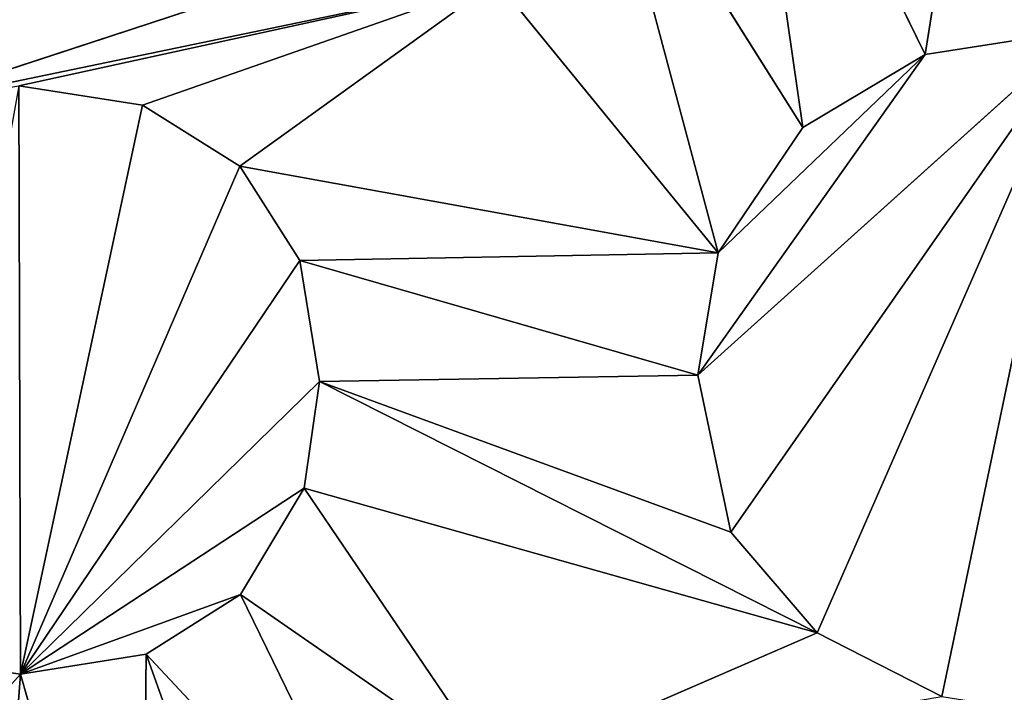
# Model space of a CAD drawing. Units: millimetres. Extents: x -900 to 902, y -842 to 798.
# Drawn here: x -201 to -196, y -201 to -197 of the extents above; entities that cross this region are included whole.
import ezdxf

# ---------------------------------------------------------------- set-up
doc = ezdxf.new("R2010")
doc.units = ezdxf.units.MM
doc.header["$LTSCALE"] = 25.4
doc.layers.get('0').update_dxf_attribs({"true_color": 0xffffff})

# ---------------------------------------------------------------- blocks, each defined once
blk = doc.blocks.new('002609 3D STL.STL')
at = {"color": 27, "true_color": 0x8f4e35}
for p, q in [((713.7488, -1003.0631, 701), (714.1726, -1000.4078, 701)), ((713.7488, -1003.0631, 701), (714.1726, -1000.4078, 701)), ((713.0803, -1003.463, 701), (712.7189, -1000.9567, 701)), ((713.0803, -1003.463, 701), (712.7189, -1000.9567, 701)), ((713.7488, -1003.0631, 701), (712.7189, -1000.9567, 701)), ((713.7488, -1003.0631, 701), (712.7189, -1000.9567, 701)), ((712.6175, -1004.1481, 701), (711.9562, -1001.6752, 701)), ((712.6175, -1004.1481, 701), (711.9562, -1001.6752, 701)), ((713.0803, -1003.463, 701), (711.9562, -1001.6752, 701)), ((713.0803, -1003.463, 701), (711.9562, -1001.6752, 701)), ((711.2338, -1002.3241, 701), (708.134, -1003.3425, 701)), ((711.2338, -1002.3241, 701), (708.134, -1003.3425, 701)), ((708.134, -1003.3425, 701), (711.4028, -1002.6622, 701)), ((708.134, -1003.3425, 701), (711.4028, -1002.6622, 701)), ((708.7897, -1003.2338, 701), (711.4028, -1002.6622, 701)), ((708.7897, -1003.2338, 701), (711.4028, -1002.6622, 701)), ((709.4666, -1003.3401, 701), (711.4028, -1002.6622, 701)), ((709.4666, -1003.3401, 701), (711.4028, -1002.6622, 701)), ((709.999, -1003.6736, 701), (711.4028, -1002.6622, 701)), ((709.999, -1003.6736, 701), (711.4028, -1002.6622, 701)), ((712.6175, -1004.1481, 701), (711.4028, -1002.6622, 701)), ((712.6175, -1004.1481, 701), (711.4028, -1002.6622, 701)), ((712.5054, -1004.8168, 700), (714.6036, -1002.9293, 700)), ((712.5054, -1004.8168, 700), (714.6036, -1002.9293, 700)), ((712.6857, -1005.6772, 700), (714.6036, -1002.9293, 700)), ((712.6857, -1005.6772, 700), (714.6036, -1002.9293, 700)), ((713.1589, -1006.2271, 700), (714.6036, -1002.9293, 700)), ((713.1589, -1006.2271, 700), (714.6036, -1002.9293, 700)), ((713.7488, -1003.0631, 701), (714.6036, -1002.9293, 701)), ((713.7488, -1003.0631, 701), (714.6036, -1002.9293, 701)), ((713.7488, -1003.0631, 701), (714.6036, -1002.9293, 700)), ((713.7488, -1003.0631, 701), (714.6036, -1002.9293, 700)), ((713.7488, -1003.0631, 700), (714.6036, -1002.9293, 700)), ((713.7488, -1003.0631, 700), (714.6036, -1002.9293, 700)), ((713.84, -1006.5762, 700), (714.6036, -1002.9293, 700)), ((713.84, -1006.5762, 700), (714.6036, -1002.9293, 700)), ((712.5054, -1004.8168, 700), (713.7488, -1003.0631, 700)), ((712.5054, -1004.8168, 700), (713.7488, -1003.0631, 700)), ((712.6175, -1004.1481, 700), (713.7488, -1003.0631, 700)), ((712.6175, -1004.1481, 700), (713.7488, -1003.0631, 700)), ((713.0803, -1003.463, 701), (713.7488, -1003.0631, 701)), ((713.0803, -1003.463, 701), (713.7488, -1003.0631, 701)), ((713.0803, -1003.463, 701), (713.7488, -1003.0631, 700)), ((713.0803, -1003.463, 701), (713.7488, -1003.0631, 700)), ((713.0803, -1003.463, 700), (713.7488, -1003.0631, 700)), ((713.0803, -1003.463, 700), (713.7488, -1003.0631, 700)), ((713.7488, -1003.0631, 701), (713.7488, -1003.0631, 700)), ((713.7488, -1003.0631, 701), (713.7488, -1003.0631, 700)), ((708.7897, -1003.2338, 701), (709.4666, -1003.3401, 701)), ((708.7897, -1003.2338, 701), (709.4666, -1003.3401, 701)), ((708.7897, -1003.2338, 701), (709.4666, -1003.3401, 700)), ((708.7897, -1003.2338, 701), (709.4666, -1003.3401, 700)), ((708.7897, -1003.2338, 700), (709.4666, -1003.3401, 700)), ((708.7897, -1003.2338, 700), (709.4666, -1003.3401, 700)), ((708.7897, -1003.2338, 700), (708.799, -1006.4532, 700)), ((708.7897, -1003.2338, 700), (708.799, -1006.4532, 700)), ((709.4666, -1003.3401, 700), (708.799, -1006.4532, 700)), ((709.4666, -1003.3401, 700), (708.799, -1006.4532, 700)), ((709.4666, -1003.3401, 701), (709.999, -1003.6736, 701)), ((709.4666, -1003.3401, 701), (709.999, -1003.6736, 701)), ((709.4666, -1003.3401, 701), (709.999, -1003.6736, 700)), ((709.4666, -1003.3401, 701), (709.999, -1003.6736, 700)), ((709.4666, -1003.3401, 701), (709.4666, -1003.3401, 700)), ((709.4666, -1003.3401, 700), (709.999, -1003.6736, 700)), ((709.4666, -1003.3401, 701), (709.4666, -1003.3401, 700)), ((709.4666, -1003.3401, 700), (709.999, -1003.6736, 700)), ((712.6175, -1004.1481, 701), (713.0803, -1003.463, 701)), ((712.6175, -1004.1481, 701), (713.0803, -1003.463, 701)), ((712.6175, -1004.1481, 701), (713.0803, -1003.463, 700)), ((712.6175, -1004.1481, 701), (713.0803, -1003.463, 700)), ((712.6175, -1004.1481, 700), (713.0803, -1003.463, 700)), ((712.6175, -1004.1481, 700), (713.0803, -1003.463, 700)), ((713.0803, -1003.463, 701), (713.0803, -1003.463, 700)), ((713.0803, -1003.463, 701), (713.0803, -1003.463, 700)), ((709.999, -1003.6736, 700), (708.799, -1006.4532, 700)), ((709.999, -1003.6736, 700), (708.799, -1006.4532, 700)), ((712.6175, -1004.1481, 701), (709.999, -1003.6736, 701)), ((709.999, -1003.6736, 701), (710.3267, -1004.1895, 701)), ((712.6175, -1004.1481, 701), (709.999, -1003.6736, 701)), ((709.999, -1003.6736, 700), (709.999, -1003.6736, 701)), ((709.999, -1003.6736, 701), (710.3267, -1004.1895, 701)), ((709.999, -1003.6736, 701), (710.3267, -1004.1895, 700)), ((709.999, -1003.6736, 701), (710.3267, -1004.1895, 700)), ((709.999, -1003.6736, 700), (709.999, -1003.6736, 701)), ((709.999, -1003.6736, 700), (710.3267, -1004.1895, 700)), ((709.999, -1003.6736, 700), (710.3267, -1004.1895, 700)), ((712.6175, -1004.1481, 701), (710.3267, -1004.1895, 701)), ((712.6175, -1004.1481, 701), (710.3267, -1004.1895, 701)), ((712.5054, -1004.8168, 701), (712.6175, -1004.1481, 701)), ((712.5054, -1004.8168, 701), (712.6175, -1004.1481, 701)), ((712.5054, -1004.8168, 701), (712.6175, -1004.1481, 700)), ((712.5054, -1004.8168, 701), (712.6175, -1004.1481, 700)), ((712.5054, -1004.8168, 700), (712.6175, -1004.1481, 700)), ((712.5054, -1004.8168, 700), (712.6175, -1004.1481, 700)), ((712.6175, -1004.1481, 701), (712.6175, -1004.1481, 700)), ((712.6175, -1004.1481, 701), (712.6175, -1004.1481, 700)), ((710.3267, -1004.1895, 700), (708.799, -1006.4532, 700)), ((710.3267, -1004.1895, 700), (708.799, -1006.4532, 700)), ((712.5054, -1004.8168, 701), (710.3267, -1004.1895, 701)), ((710.3267, -1004.1895, 701), (710.4354, -1004.8515, 701)), ((712.5054, -1004.8168, 701), (710.3267, -1004.1895, 701)), ((710.3267, -1004.1895, 701), (710.4354, -1004.8515, 701)), ((710.3267, -1004.1895, 701), (710.4354, -1004.8515, 700)), ((710.3267, -1004.1895, 701), (710.4354, -1004.8515, 700)), ((710.3267, -1004.1895, 701), (710.3267, -1004.1895, 700)), ((710.3267, -1004.1895, 700), (710.4354, -1004.8515, 700)), ((710.3267, -1004.1895, 701), (710.3267, -1004.1895, 700)), ((710.3267, -1004.1895, 700), (710.4354, -1004.8515, 700)), ((710.4354, -1004.8515, 700), (708.799, -1006.4532, 700)), ((710.4354, -1004.8515, 700), (708.799, -1006.4532, 700)), ((710.4354, -1004.8515, 701), (710.3517, -1005.4357, 701)), ((710.4354, -1004.8515, 701), (710.3517, -1005.4357, 701)), ((710.4354, -1004.8515, 701), (710.3517, -1005.4357, 700)), ((710.4354, -1004.8515, 701), (710.3517, -1005.4357, 700)), ((710.4354, -1004.8515, 700), (710.3517, -1005.4357, 700)), ((710.4354, -1004.8515, 700), (710.3517, -1005.4357, 700)), ((712.5054, -1004.8168, 701), (710.4354, -1004.8515, 701)), ((712.5054, -1004.8168, 701), (710.4354, -1004.8515, 701)), ((712.6857, -1005.6772, 701), (710.4354, -1004.8515, 701)), ((710.4354, -1004.8515, 701), (713.1589, -1006.2271, 701)), ((712.6857, -1005.6772, 701), (710.4354, -1004.8515, 701)), ((710.4354, -1004.8515, 701), (713.1589, -1006.2271, 701)), ((710.4354, -1004.8515, 700), (710.4354, -1004.8515, 701)), ((710.4354, -1004.8515, 700), (710.4354, -1004.8515, 701)), ((712.6857, -1005.6772, 701), (712.5054, -1004.8168, 701)), ((712.5054, -1004.8168, 700), (712.5054, -1004.8168, 701)), ((712.6857, -1005.6772, 701), (712.5054, -1004.8168, 701)), ((712.6857, -1005.6772, 701), (712.5054, -1004.8168, 700)), ((712.6857, -1005.6772, 701), (712.5054, -1004.8168, 700)), ((712.6857, -1005.6772, 700), (712.5054, -1004.8168, 700)), ((712.5054, -1004.8168, 700), (712.5054, -1004.8168, 701)), ((712.6857, -1005.6772, 700), (712.5054, -1004.8168, 700)), ((710.3517, -1005.4357, 700), (708.799, -1006.4532, 700)), ((710.3517, -1005.4357, 700), (708.799, -1006.4532, 700)), ((710.3517, -1005.4357, 701), (710.0021, -1006.0168, 701)), ((710.3517, -1005.4357, 701), (710.0021, -1006.0168, 701)), ((710.3517, -1005.4357, 701), (710.0021, -1006.0168, 700)), ((710.3517, -1005.4357, 701), (710.0021, -1006.0168, 700)), ((710.3517, -1005.4357, 700), (710.0021, -1006.0168, 700)), ((710.3517, -1005.4357, 700), (710.0021, -1006.0168, 700)), ((711.4028, -1006.9873, 701), (710.3517, -1005.4357, 701)), ((710.3517, -1005.4357, 701), (713.1589, -1006.2271, 701)), ((710.3517, -1005.4357, 701), (713.1589, -1006.2271, 701)), ((711.4028, -1006.9873, 701), (710.3517, -1005.4357, 701)), ((710.3517, -1005.4357, 701), (710.3517, -1005.4357, 700)), ((710.3517, -1005.4357, 701), (710.3517, -1005.4357, 700)), ((713.1589, -1006.2271, 701), (712.6857, -1005.6772, 701)), ((712.6857, -1005.6772, 701), (712.6857, -1005.6772, 700)), ((712.6857, -1005.6772, 701), (712.6857, -1005.6772, 700)), ((713.1589, -1006.2271, 701), (712.6857, -1005.6772, 701)), ((713.1589, -1006.2271, 701), (712.6857, -1005.6772, 700)), ((713.1589, -1006.2271, 701), (712.6857, -1005.6772, 700)), ((713.1589, -1006.2271, 700), (712.6857, -1005.6772, 700)), ((713.1589, -1006.2271, 700), (712.6857, -1005.6772, 700)), ((710.0021, -1006.0168, 700), (708.799, -1006.4532, 700)), ((710.0021, -1006.0168, 700), (708.799, -1006.4532, 700)), ((710.0021, -1006.0168, 701), (709.4866, -1006.3445, 701)), ((710.0021, -1006.0168, 701), (709.4866, -1006.3445, 701)), ((710.0021, -1006.0168, 701), (709.4866, -1006.3445, 700)), ((710.0021, -1006.0168, 701), (709.4866, -1006.3445, 700)), ((710.0021, -1006.0168, 700), (709.4866, -1006.3445, 700)), ((710.0021, -1006.0168, 700), (709.4866, -1006.3445, 700)), ((710.8992, -1007.8538, 701), (710.0021, -1006.0168, 701)), ((710.8992, -1007.8538, 701), (710.0021, -1006.0168, 701)), ((711.4028, -1006.9873, 701), (710.0021, -1006.0168, 701)), ((711.4028, -1006.9873, 701), (710.0021, -1006.0168, 701)), ((710.0021, -1006.0168, 700), (710.0021, -1006.0168, 701)), ((710.0021, -1006.0168, 700), (710.0021, -1006.0168, 701)), ((711.4028, -1006.9873, 701), (713.1589, -1006.2271, 701)), ((711.4028, -1006.9873, 701), (713.1589, -1006.2271, 701)), ((713.84, -1006.5762, 701), (713.1589, -1006.2271, 701)), ((713.1589, -1006.2271, 700), (713.1589, -1006.2271, 701)), ((713.84, -1006.5762, 701), (713.1589, -1006.2271, 701)), ((713.84, -1006.5762, 701), (713.1589, -1006.2271, 700)), ((713.84, -1006.5762, 701), (713.1589, -1006.2271, 700)), ((713.84, -1006.5762, 700), (713.1589, -1006.2271, 700)), ((713.1589, -1006.2271, 700), (713.1589, -1006.2271, 701)), ((713.84, -1006.5762, 700), (713.1589, -1006.2271, 700)), ((709.4866, -1006.3445, 701), (708.799, -1006.4532, 701)), ((709.4866, -1006.3445, 701), (708.799, -1006.4532, 701)), ((709.4866, -1006.3445, 701), (708.799, -1006.4532, 700)), ((709.4866, -1006.3445, 701), (708.799, -1006.4532, 700)), ((709.4866, -1006.3445, 700), (708.799, -1006.4532, 700)), ((709.4866, -1006.3445, 700), (708.799, -1006.4532, 700)), ((709.461, -1008.7867, 701), (709.4866, -1006.3445, 701)), ((709.461, -1008.7867, 701), (709.4866, -1006.3445, 701)), ((709.4866, -1006.3445, 701), (710.8992, -1007.8538, 701)), ((710.2375, -1008.4448, 701), (709.4866, -1006.3445, 701)), ((710.2375, -1008.4448, 701), (709.4866, -1006.3445, 701)), ((709.4866, -1006.3445, 701), (710.8992, -1007.8538, 701)), ((709.4866, -1006.3445, 701), (709.4866, -1006.3445, 700)), ((709.4866, -1006.3445, 701), (709.4866, -1006.3445, 700)), ((708.799, -1006.4532, 701), (708.2269, -1006.3723, 701)), ((708.799, -1006.4532, 701), (708.2269, -1006.3723, 701)), ((708.799, -1006.4532, 701), (708.2269, -1006.3723, 700)), ((708.799, -1006.4532, 701), (708.2269, -1006.3723, 700)), ((708.799, -1006.4532, 700), (708.2269, -1006.3723, 700)), ((708.799, -1006.4532, 700), (708.2269, -1006.3723, 700)), ((706.9543, -1008.5022, 701), (708.799, -1006.4532, 701)), ((706.9543, -1008.5022, 701), (708.799, -1006.4532, 701)), ((708.6138, -1008.9002, 701), (708.799, -1006.4532, 701)), ((708.6138, -1008.9002, 701), (708.799, -1006.4532, 701)), ((708.799, -1006.4532, 701), (709.461, -1008.7867, 701)), ((708.799, -1006.4532, 701), (709.461, -1008.7867, 701)), ((708.799, -1006.4532, 700), (708.799, -1006.4532, 701)), ((708.799, -1006.4532, 700), (708.799, -1006.4532, 701))]:
    blk.add_line(p, q, dxfattribs=at)
mesh = blk.add_polyface(dxfattribs=at)
corners = [(1200.1783, -1648.2, 680), (622.1783, -1648.2, 680), (622.1783, -8.2, 680)]
mesh.append_faces([[corners[k] for k in face] for face in [(0, 1, 2)]], dxfattribs={"color": 27})
mesh = blk.add_polyface(dxfattribs=at)
corners = [(1200.1783, -1648.2, 680), (622.1783, -8.2, 680), (1200.1783, -8.2, 680)]
mesh.append_faces([[corners[k] for k in face] for face in [(0, 1, 2)]], dxfattribs={"color": 27})
mesh = blk.add_polyface(dxfattribs=at)
corners = [(714.7136, -1000.3724, 701), (714.1726, -1000.4078, 701), (714.6036, -1002.9293, 701)]
mesh.append_faces([[corners[k] for k in face] for face in [(0, 1, 2)]], dxfattribs={"color": 27})
mesh = blk.add_polyface(dxfattribs=at)
corners = [(714.1726, -1000.4078, 701), (712.7189, -1000.9567, 701), (713.7488, -1003.0631, 701)]
mesh.append_faces([[corners[k] for k in face] for face in [(0, 1, 2)]], dxfattribs={"color": 27})
mesh = blk.add_polyface(dxfattribs=at)
corners = [(714.6036, -1002.9293, 701), (714.1726, -1000.4078, 701), (713.7488, -1003.0631, 701)]
mesh.append_faces([[corners[k] for k in face] for face in [(0, 1, 2)]], dxfattribs={"color": 27})
mesh = blk.add_polyface(dxfattribs=at)
corners = [(709.5, -1000.9252, 701), (708.6138, -1000.8027, 701), (708.134, -1003.3425, 701)]
mesh.append_faces([[corners[k] for k in face] for face in [(0, 1, 2)]], dxfattribs={"color": 27})
mesh = blk.add_polyface(dxfattribs=at)
corners = [(710.2847, -1001.2928, 701), (709.5, -1000.9252, 701), (708.134, -1003.3425, 701)]
mesh.append_faces([[corners[k] for k in face] for face in [(0, 1, 2)]], dxfattribs={"color": 27})
mesh = blk.add_polyface(dxfattribs=at)
corners = [(713.0803, -1003.463, 701), (712.7189, -1000.9567, 701), (711.9562, -1001.6752, 701)]
mesh.append_faces([[corners[k] for k in face] for face in [(0, 1, 2)]], dxfattribs={"color": 27})
mesh = blk.add_polyface(dxfattribs=at)
corners = [(713.7488, -1003.0631, 701), (712.7189, -1000.9567, 701), (713.0803, -1003.463, 701)]
mesh.append_faces([[corners[k] for k in face] for face in [(0, 1, 2)]], dxfattribs={"color": 27})
mesh = blk.add_polyface(dxfattribs=at)
corners = [(711.2338, -1002.3241, 701), (710.2847, -1001.2928, 701), (708.134, -1003.3425, 701)]
mesh.append_faces([[corners[k] for k in face] for face in [(0, 1, 2)]], dxfattribs={"color": 27})
mesh = blk.add_polyface(dxfattribs=at)
corners = [(712.6175, -1004.1481, 701), (711.9562, -1001.6752, 701), (711.4028, -1002.6622, 701)]
mesh.append_faces([[corners[k] for k in face] for face in [(0, 1, 2)]], dxfattribs={"color": 27})
mesh = blk.add_polyface(dxfattribs=at)
corners = [(713.0803, -1003.463, 701), (711.9562, -1001.6752, 701), (712.6175, -1004.1481, 701)]
mesh.append_faces([[corners[k] for k in face] for face in [(0, 1, 2)]], dxfattribs={"color": 27})
mesh = blk.add_polyface(dxfattribs=at)
corners = [(711.4028, -1002.6622, 701), (711.2338, -1002.3241, 701), (708.134, -1003.3425, 701)]
mesh.append_faces([[corners[k] for k in face] for face in [(0, 1, 2)]], dxfattribs={"color": 27})
mesh = blk.add_polyface(dxfattribs=at)
corners = [(711.4028, -1002.6622, 701), (708.134, -1003.3425, 701), (708.7897, -1003.2338, 701)]
mesh.append_faces([[corners[k] for k in face] for face in [(0, 1, 2)]], dxfattribs={"color": 27})
mesh = blk.add_polyface(dxfattribs=at)
corners = [(711.4028, -1002.6622, 701), (708.7897, -1003.2338, 701), (709.4666, -1003.3401, 701)]
mesh.append_faces([[corners[k] for k in face] for face in [(0, 1, 2)]], dxfattribs={"color": 27})
mesh = blk.add_polyface(dxfattribs=at)
corners = [(711.4028, -1002.6622, 701), (709.4666, -1003.3401, 701), (709.999, -1003.6736, 701)]
mesh.append_faces([[corners[k] for k in face] for face in [(0, 1, 2)]], dxfattribs={"color": 27})
mesh = blk.add_polyface(dxfattribs=at)
corners = [(712.6175, -1004.1481, 701), (711.4028, -1002.6622, 701), (709.999, -1003.6736, 701)]
mesh.append_faces([[corners[k] for k in face] for face in [(0, 1, 2)]], dxfattribs={"color": 27})
mesh = blk.add_polyface(dxfattribs=at)
corners = [(714.6036, -1002.9293, 700), (713.7488, -1003.0631, 700), (712.5054, -1004.8168, 700)]
mesh.append_faces([[corners[k] for k in face] for face in [(0, 1, 2)]], dxfattribs={"color": 27})
mesh = blk.add_polyface(dxfattribs=at)
corners = [(714.6036, -1002.9293, 700), (712.5054, -1004.8168, 700), (712.6857, -1005.6772, 700)]
mesh.append_faces([[corners[k] for k in face] for face in [(0, 1, 2)]], dxfattribs={"color": 27})
mesh = blk.add_polyface(dxfattribs=at)
corners = [(714.6036, -1002.9293, 700), (712.6857, -1005.6772, 700), (713.1589, -1006.2271, 700)]
mesh.append_faces([[corners[k] for k in face] for face in [(0, 1, 2)]], dxfattribs={"color": 27})
mesh = blk.add_polyface(dxfattribs=at)
corners = [(714.6036, -1002.9293, 700), (713.1589, -1006.2271, 700), (713.84, -1006.5762, 700)]
mesh.append_faces([[corners[k] for k in face] for face in [(0, 1, 2)]], dxfattribs={"color": 27})
mesh = blk.add_polyface(dxfattribs=at)
corners = [(713.7488, -1003.0631, 701), (714.6036, -1002.9293, 700), (714.6036, -1002.9293, 701)]
mesh.append_faces([[corners[k] for k in face] for face in [(0, 1, 2)]], dxfattribs={"color": 27})
mesh = blk.add_polyface(dxfattribs=at)
corners = [(713.7488, -1003.0631, 701), (713.7488, -1003.0631, 700), (714.6036, -1002.9293, 700)]
mesh.append_faces([[corners[k] for k in face] for face in [(0, 1, 2)]], dxfattribs={"color": 27})
mesh = blk.add_polyface(dxfattribs=at)
corners = [(714.6036, -1002.9293, 700), (713.84, -1006.5762, 700), (714.5754, -1006.6921, 700)]
mesh.append_faces([[corners[k] for k in face] for face in [(0, 1, 2)]], dxfattribs={"color": 27})
mesh = blk.add_polyface(dxfattribs=at)
corners = [(713.7488, -1003.0631, 700), (712.6175, -1004.1481, 700), (712.5054, -1004.8168, 700)]
mesh.append_faces([[corners[k] for k in face] for face in [(0, 1, 2)]], dxfattribs={"color": 27})
mesh = blk.add_polyface(dxfattribs=at)
corners = [(713.7488, -1003.0631, 700), (713.0803, -1003.463, 700), (712.6175, -1004.1481, 700)]
mesh.append_faces([[corners[k] for k in face] for face in [(0, 1, 2)]], dxfattribs={"color": 27})
mesh = blk.add_polyface(dxfattribs=at)
corners = [(713.0803, -1003.463, 701), (713.7488, -1003.0631, 700), (713.7488, -1003.0631, 701)]
mesh.append_faces([[corners[k] for k in face] for face in [(0, 1, 2)]], dxfattribs={"color": 27})
mesh = blk.add_polyface(dxfattribs=at)
corners = [(713.0803, -1003.463, 701), (713.0803, -1003.463, 700), (713.7488, -1003.0631, 700)]
mesh.append_faces([[corners[k] for k in face] for face in [(0, 1, 2)]], dxfattribs={"color": 27})
mesh = blk.add_polyface(dxfattribs=at)
corners = [(708.799, -1006.4532, 700), (708.7897, -1003.2338, 700), (708.2269, -1006.3723, 700)]
mesh.append_faces([[corners[k] for k in face] for face in [(0, 1, 2)]], dxfattribs={"color": 27})
mesh = blk.add_polyface(dxfattribs=at)
corners = [(708.7897, -1003.2338, 701), (709.4666, -1003.3401, 700), (709.4666, -1003.3401, 701)]
mesh.append_faces([[corners[k] for k in face] for face in [(0, 1, 2)]], dxfattribs={"color": 27})
mesh = blk.add_polyface(dxfattribs=at)
corners = [(708.7897, -1003.2338, 701), (708.7897, -1003.2338, 700), (709.4666, -1003.3401, 700)]
mesh.append_faces([[corners[k] for k in face] for face in [(0, 1, 2)]], dxfattribs={"color": 27})
mesh = blk.add_polyface(dxfattribs=at)
corners = [(709.4666, -1003.3401, 700), (708.7897, -1003.2338, 700), (708.799, -1006.4532, 700)]
mesh.append_faces([[corners[k] for k in face] for face in [(0, 1, 2)]], dxfattribs={"color": 27})
mesh = blk.add_polyface(dxfattribs=at)
corners = [(709.999, -1003.6736, 700), (709.4666, -1003.3401, 700), (708.799, -1006.4532, 700)]
mesh.append_faces([[corners[k] for k in face] for face in [(0, 1, 2)]], dxfattribs={"color": 27})
mesh = blk.add_polyface(dxfattribs=at)
corners = [(709.4666, -1003.3401, 701), (709.999, -1003.6736, 700), (709.999, -1003.6736, 701)]
mesh.append_faces([[corners[k] for k in face] for face in [(0, 1, 2)]], dxfattribs={"color": 27})
mesh = blk.add_polyface(dxfattribs=at)
corners = [(709.4666, -1003.3401, 701), (709.4666, -1003.3401, 700), (709.999, -1003.6736, 700)]
mesh.append_faces([[corners[k] for k in face] for face in [(0, 1, 2)]], dxfattribs={"color": 27})
mesh = blk.add_polyface(dxfattribs=at)
corners = [(713.0803, -1003.463, 701), (712.6175, -1004.1481, 701), (713.0803, -1003.463, 700)]
mesh.append_faces([[corners[k] for k in face] for face in [(0, 1, 2)]], dxfattribs={"color": 27})
mesh = blk.add_polyface(dxfattribs=at)
corners = [(713.0803, -1003.463, 700), (712.6175, -1004.1481, 701), (712.6175, -1004.1481, 700)]
mesh.append_faces([[corners[k] for k in face] for face in [(0, 1, 2)]], dxfattribs={"color": 27})
mesh = blk.add_polyface(dxfattribs=at)
corners = [(710.3267, -1004.1895, 700), (709.999, -1003.6736, 700), (708.799, -1006.4532, 700)]
mesh.append_faces([[corners[k] for k in face] for face in [(0, 1, 2)]], dxfattribs={"color": 27})
mesh = blk.add_polyface(dxfattribs=at)
corners = [(712.6175, -1004.1481, 701), (709.999, -1003.6736, 701), (710.3267, -1004.1895, 701)]
mesh.append_faces([[corners[k] for k in face] for face in [(0, 1, 2)]], dxfattribs={"color": 27})
mesh = blk.add_polyface(dxfattribs=at)
corners = [(709.999, -1003.6736, 701), (710.3267, -1004.1895, 700), (710.3267, -1004.1895, 701)]
mesh.append_faces([[corners[k] for k in face] for face in [(0, 1, 2)]], dxfattribs={"color": 27})
mesh = blk.add_polyface(dxfattribs=at)
corners = [(709.999, -1003.6736, 700), (710.3267, -1004.1895, 700), (709.999, -1003.6736, 701)]
mesh.append_faces([[corners[k] for k in face] for face in [(0, 1, 2)]], dxfattribs={"color": 27})
mesh = blk.add_polyface(dxfattribs=at)
corners = [(712.6175, -1004.1481, 701), (710.3267, -1004.1895, 701), (712.5054, -1004.8168, 701)]
mesh.append_faces([[corners[k] for k in face] for face in [(0, 1, 2)]], dxfattribs={"color": 27})
mesh = blk.add_polyface(dxfattribs=at)
corners = [(712.6175, -1004.1481, 701), (712.5054, -1004.8168, 701), (712.6175, -1004.1481, 700)]
mesh.append_faces([[corners[k] for k in face] for face in [(0, 1, 2)]], dxfattribs={"color": 27})
mesh = blk.add_polyface(dxfattribs=at)
corners = [(712.6175, -1004.1481, 700), (712.5054, -1004.8168, 701), (712.5054, -1004.8168, 700)]
mesh.append_faces([[corners[k] for k in face] for face in [(0, 1, 2)]], dxfattribs={"color": 27})
mesh = blk.add_polyface(dxfattribs=at)
corners = [(710.4354, -1004.8515, 700), (710.3267, -1004.1895, 700), (708.799, -1006.4532, 700)]
mesh.append_faces([[corners[k] for k in face] for face in [(0, 1, 2)]], dxfattribs={"color": 27})
mesh = blk.add_polyface(dxfattribs=at)
corners = [(712.5054, -1004.8168, 701), (710.3267, -1004.1895, 701), (710.4354, -1004.8515, 701)]
mesh.append_faces([[corners[k] for k in face] for face in [(0, 1, 2)]], dxfattribs={"color": 27})
mesh = blk.add_polyface(dxfattribs=at)
corners = [(710.3267, -1004.1895, 701), (710.4354, -1004.8515, 700), (710.4354, -1004.8515, 701)]
mesh.append_faces([[corners[k] for k in face] for face in [(0, 1, 2)]], dxfattribs={"color": 27})
mesh = blk.add_polyface(dxfattribs=at)
corners = [(710.3267, -1004.1895, 700), (710.4354, -1004.8515, 700), (710.3267, -1004.1895, 701)]
mesh.append_faces([[corners[k] for k in face] for face in [(0, 1, 2)]], dxfattribs={"color": 27})
mesh = blk.add_polyface(dxfattribs=at)
corners = [(710.4354, -1004.8515, 700), (708.799, -1006.4532, 700), (710.3517, -1005.4357, 700)]
mesh.append_faces([[corners[k] for k in face] for face in [(0, 1, 2)]], dxfattribs={"color": 27})
mesh = blk.add_polyface(dxfattribs=at)
corners = [(713.1589, -1006.2271, 701), (710.4354, -1004.8515, 701), (710.3517, -1005.4357, 701)]
mesh.append_faces([[corners[k] for k in face] for face in [(0, 1, 2)]], dxfattribs={"color": 27})
mesh = blk.add_polyface(dxfattribs=at)
corners = [(710.4354, -1004.8515, 701), (710.3517, -1005.4357, 700), (710.3517, -1005.4357, 701)]
mesh.append_faces([[corners[k] for k in face] for face in [(0, 1, 2)]], dxfattribs={"color": 27})
mesh = blk.add_polyface(dxfattribs=at)
corners = [(710.4354, -1004.8515, 700), (710.3517, -1005.4357, 700), (710.4354, -1004.8515, 701)]
mesh.append_faces([[corners[k] for k in face] for face in [(0, 1, 2)]], dxfattribs={"color": 27})
mesh = blk.add_polyface(dxfattribs=at)
corners = [(712.6857, -1005.6772, 701), (712.5054, -1004.8168, 701), (710.4354, -1004.8515, 701)]
mesh.append_faces([[corners[k] for k in face] for face in [(0, 1, 2)]], dxfattribs={"color": 27})
mesh = blk.add_polyface(dxfattribs=at)
corners = [(713.1589, -1006.2271, 701), (712.6857, -1005.6772, 701), (710.4354, -1004.8515, 701)]
mesh.append_faces([[corners[k] for k in face] for face in [(0, 1, 2)]], dxfattribs={"color": 27})
mesh = blk.add_polyface(dxfattribs=at)
corners = [(712.5054, -1004.8168, 701), (712.6857, -1005.6772, 701), (712.5054, -1004.8168, 700)]
mesh.append_faces([[corners[k] for k in face] for face in [(0, 1, 2)]], dxfattribs={"color": 27})
mesh = blk.add_polyface(dxfattribs=at)
corners = [(712.5054, -1004.8168, 700), (712.6857, -1005.6772, 701), (712.6857, -1005.6772, 700)]
mesh.append_faces([[corners[k] for k in face] for face in [(0, 1, 2)]], dxfattribs={"color": 27})
mesh = blk.add_polyface(dxfattribs=at)
corners = [(710.3517, -1005.4357, 700), (708.799, -1006.4532, 700), (710.0021, -1006.0168, 700)]
mesh.append_faces([[corners[k] for k in face] for face in [(0, 1, 2)]], dxfattribs={"color": 27})
mesh = blk.add_polyface(dxfattribs=at)
corners = [(711.4028, -1006.9873, 701), (710.3517, -1005.4357, 701), (710.0021, -1006.0168, 701)]
mesh.append_faces([[corners[k] for k in face] for face in [(0, 1, 2)]], dxfattribs={"color": 27})
mesh = blk.add_polyface(dxfattribs=at)
corners = [(710.3517, -1005.4357, 701), (710.0021, -1006.0168, 700), (710.0021, -1006.0168, 701)]
mesh.append_faces([[corners[k] for k in face] for face in [(0, 1, 2)]], dxfattribs={"color": 27})
mesh = blk.add_polyface(dxfattribs=at)
corners = [(710.3517, -1005.4357, 700), (710.0021, -1006.0168, 700), (710.3517, -1005.4357, 701)]
mesh.append_faces([[corners[k] for k in face] for face in [(0, 1, 2)]], dxfattribs={"color": 27})
mesh = blk.add_polyface(dxfattribs=at)
corners = [(713.1589, -1006.2271, 701), (710.3517, -1005.4357, 701), (711.4028, -1006.9873, 701)]
mesh.append_faces([[corners[k] for k in face] for face in [(0, 1, 2)]], dxfattribs={"color": 27})
mesh = blk.add_polyface(dxfattribs=at)
corners = [(712.6857, -1005.6772, 701), (713.1589, -1006.2271, 701), (712.6857, -1005.6772, 700)]
mesh.append_faces([[corners[k] for k in face] for face in [(0, 1, 2)]], dxfattribs={"color": 27})
mesh = blk.add_polyface(dxfattribs=at)
corners = [(712.6857, -1005.6772, 700), (713.1589, -1006.2271, 701), (713.1589, -1006.2271, 700)]
mesh.append_faces([[corners[k] for k in face] for face in [(0, 1, 2)]], dxfattribs={"color": 27})
mesh = blk.add_polyface(dxfattribs=at)
corners = [(710.0021, -1006.0168, 700), (708.799, -1006.4532, 700), (709.4866, -1006.3445, 700)]
mesh.append_faces([[corners[k] for k in face] for face in [(0, 1, 2)]], dxfattribs={"color": 27})
mesh = blk.add_polyface(dxfattribs=at)
corners = [(710.8992, -1007.8538, 701), (710.0021, -1006.0168, 701), (709.4866, -1006.3445, 701)]
mesh.append_faces([[corners[k] for k in face] for face in [(0, 1, 2)]], dxfattribs={"color": 27})
mesh = blk.add_polyface(dxfattribs=at)
corners = [(710.0021, -1006.0168, 701), (709.4866, -1006.3445, 700), (709.4866, -1006.3445, 701)]
mesh.append_faces([[corners[k] for k in face] for face in [(0, 1, 2)]], dxfattribs={"color": 27})
mesh = blk.add_polyface(dxfattribs=at)
corners = [(710.0021, -1006.0168, 701), (710.0021, -1006.0168, 700), (709.4866, -1006.3445, 700)]
mesh.append_faces([[corners[k] for k in face] for face in [(0, 1, 2)]], dxfattribs={"color": 27})
mesh = blk.add_polyface(dxfattribs=at)
corners = [(711.4028, -1006.9873, 701), (710.0021, -1006.0168, 701), (710.8992, -1007.8538, 701)]
mesh.append_faces([[corners[k] for k in face] for face in [(0, 1, 2)]], dxfattribs={"color": 27})
mesh = blk.add_polyface(dxfattribs=at)
corners = [(713.84, -1006.5762, 701), (713.1589, -1006.2271, 701), (711.4028, -1006.9873, 701)]
mesh.append_faces([[corners[k] for k in face] for face in [(0, 1, 2)]], dxfattribs={"color": 27})
mesh = blk.add_polyface(dxfattribs=at)
corners = [(713.84, -1006.5762, 701), (713.1589, -1006.2271, 700), (713.1589, -1006.2271, 701)]
mesh.append_faces([[corners[k] for k in face] for face in [(0, 1, 2)]], dxfattribs={"color": 27})
mesh = blk.add_polyface(dxfattribs=at)
corners = [(713.84, -1006.5762, 701), (713.84, -1006.5762, 700), (713.1589, -1006.2271, 700)]
mesh.append_faces([[corners[k] for k in face] for face in [(0, 1, 2)]], dxfattribs={"color": 27})
mesh = blk.add_polyface(dxfattribs=at)
corners = [(709.4866, -1006.3445, 701), (708.799, -1006.4532, 701), (709.461, -1008.7867, 701)]
mesh.append_faces([[corners[k] for k in face] for face in [(0, 1, 2)]], dxfattribs={"color": 27})
mesh = blk.add_polyface(dxfattribs=at)
corners = [(709.4866, -1006.3445, 701), (708.799, -1006.4532, 700), (708.799, -1006.4532, 701)]
mesh.append_faces([[corners[k] for k in face] for face in [(0, 1, 2)]], dxfattribs={"color": 27})
mesh = blk.add_polyface(dxfattribs=at)
corners = [(709.4866, -1006.3445, 701), (709.4866, -1006.3445, 700), (708.799, -1006.4532, 700)]
mesh.append_faces([[corners[k] for k in face] for face in [(0, 1, 2)]], dxfattribs={"color": 27})
mesh = blk.add_polyface(dxfattribs=at)
corners = [(710.2375, -1008.4448, 701), (709.4866, -1006.3445, 701), (709.461, -1008.7867, 701)]
mesh.append_faces([[corners[k] for k in face] for face in [(0, 1, 2)]], dxfattribs={"color": 27})
mesh = blk.add_polyface(dxfattribs=at)
corners = [(710.8992, -1007.8538, 701), (709.4866, -1006.3445, 701), (710.2375, -1008.4448, 701)]
mesh.append_faces([[corners[k] for k in face] for face in [(0, 1, 2)]], dxfattribs={"color": 27})
mesh = blk.add_polyface(dxfattribs=at)
corners = [(708.799, -1006.4532, 701), (708.2269, -1006.3723, 701), (706.9543, -1008.5022, 701)]
mesh.append_faces([[corners[k] for k in face] for face in [(0, 1, 2)]], dxfattribs={"color": 27})
mesh = blk.add_polyface(dxfattribs=at)
corners = [(708.799, -1006.4532, 701), (708.2269, -1006.3723, 700), (708.2269, -1006.3723, 701)]
mesh.append_faces([[corners[k] for k in face] for face in [(0, 1, 2)]], dxfattribs={"color": 27})
mesh = blk.add_polyface(dxfattribs=at)
corners = [(708.799, -1006.4532, 701), (708.799, -1006.4532, 700), (708.2269, -1006.3723, 700)]
mesh.append_faces([[corners[k] for k in face] for face in [(0, 1, 2)]], dxfattribs={"color": 27})
mesh = blk.add_polyface(dxfattribs=at)
corners = [(708.799, -1006.4532, 701), (706.9543, -1008.5022, 701), (708.6138, -1008.9002, 701)]
mesh.append_faces([[corners[k] for k in face] for face in [(0, 1, 2)]], dxfattribs={"color": 27})
mesh = blk.add_polyface(dxfattribs=at)
corners = [(709.461, -1008.7867, 701), (708.799, -1006.4532, 701), (708.6138, -1008.9002, 701)]
mesh.append_faces([[corners[k] for k in face] for face in [(0, 1, 2)]], dxfattribs={"color": 27})

msp = doc.modelspace()

# ---------------------------------------------------------------- block references
at = {"color": 253, "true_color": 0x9ea0a1}
msp.add_blockref('002609 3D STL.STL', (-910, 806), dxfattribs=at)

doc.saveas('drawing.dxf')
